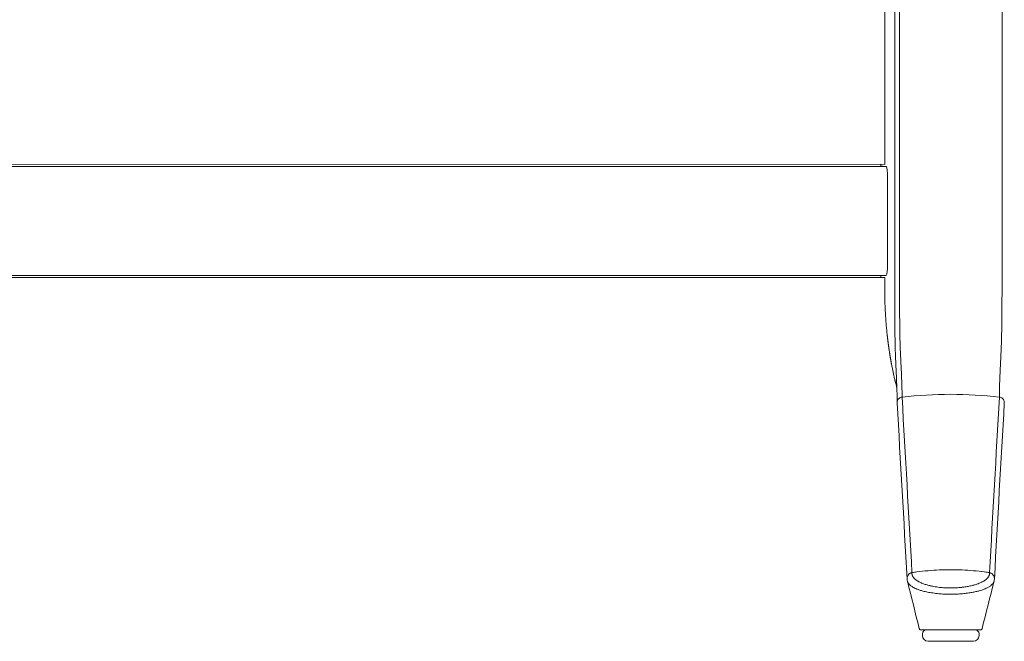
# Model space of a CAD drawing. Extents: x 1233 to 1730, y -5643 to 276.
# Drawn here: x 1642 to 1662, y -3274 to -3261 of the extents above; entities that cross this region are included whole.
import ezdxf

# ---------------------------------------------------------------- set-up
doc = ezdxf.new("R2010")
doc.units = 0
doc.header["$MEASUREMENT"] = 0
doc.layers.add('2D', color=7, linetype='CONTINUOUS', lineweight=20)

msp = doc.modelspace()

# ---------------------------------------------------------------- linework, layer by layer
at = {"layer": '2D', "extrusion": (0, 1, -2.22045e-16)}
for p, q in [((1659.866, -3254.929), (1659.866, -3263.828)), ((1659.787, -3263.827), (1659.866, -3263.828)), ((1660.625, -3273.551), (1660.625, -3273.551)), ((1660.654, -3273.669), (1660.654, -3273.63)), ((1661.835, -3273.669), (1661.835, -3273.63))]:
    msp.add_line(p, q, dxfattribs=at)
at = {"layer": '2D'}
for p, q in [((1624.276, -3263.827), (1659.866, -3263.828)), ((1624.276, -3266.189), (1659.866, -3266.189))]:
    msp.add_line(p, q, dxfattribs=at)
for centre, radius, start, end in [((1660.732, -3273.63), 0.0787, 90, 180), ((1660.772, -3273.669), 0.118, 180, 270)]:
    msp.add_arc(centre, radius, start, end, dxfattribs=at)
at = {"layer": '2D', "extrusion": (0, -2.22045e-16, -1)}
for centre, radius, start, end in [((-1661.756, -3273.63), 0.0787, 90, 180), ((-1661.717, -3273.669), 0.118, 180, 270)]:
    msp.add_arc(centre, radius, start, end, dxfattribs=at)
at = {"layer": '2D'}
for points, degree in [([(1660.076, -3254.929), (1660.076, -3265.677)], 1), ([(1660.171, -3254.929), (1660.171, -3265.677)], 1), ([(1662.317, -3254.929), (1662.317, -3265.677)], 1), ([(1659.896, -3263.87), (1624.276, -3263.869)], 1), ([(1659.896, -3263.87), (1659.787, -3263.869)], 1), ([(1659.923, -3265.952), (1659.923, -3264.064)], 1), ([(1659.923, -3265.776), (1659.923, -3264.064)], 1), ([(1659.894, -3266.146), (1624.276, -3266.147)], 1), ([(1659.866, -3266.189), (1659.866, -3266.465)], 1), ([(1660.007, -3268), (1659.983, -3267.875), (1659.963, -3267.749), (1659.944, -3267.624), (1659.928, -3267.497), (1659.915, -3267.371)], 5), ([(1660.06, -3268.267), (1660.041, -3268.178), (1660.023, -3268.089), (1660.007, -3268)], 3), ([(1660.12, -3268.552), (1660.119, -3268.508), (1660.117, -3268.493), (1660.117, -3268.493)], 3), ([(1660.125, -3268.799), (1660.125, -3268.72), (1660.123, -3268.64), (1660.12, -3268.552)], 3), ([(1660.332, -3272.487), (1660.264, -3271.259), (1660.195, -3270.031), (1660.125, -3268.805)], 3), ([(1660.228, -3268.69), (1660.297, -3269.912), (1660.365, -3271.133), (1660.434, -3272.354)], 3), ([(1662.054, -3272.354), (1662.123, -3271.133), (1662.191, -3269.912), (1662.26, -3268.69)], 3), ([(1662.363, -3268.805), (1662.293, -3270.031), (1662.224, -3271.259), (1662.156, -3272.487)], 3), ([(1660.339, -3272.534), (1660.335, -3272.518), (1660.333, -3272.502), (1660.332, -3272.486)], 3), ([(1660.587, -3273.521), (1660.505, -3273.192), (1660.422, -3272.863), (1660.339, -3272.534)], 3), ([(1662.149, -3272.534), (1662.066, -3272.863), (1661.983, -3273.192), (1661.901, -3273.521)], 3), ([(1662.156, -3272.486), (1662.155, -3272.502), (1662.153, -3272.518), (1662.149, -3272.534)], 3), ([(1660.59, -3273.53), (1660.589, -3273.528), (1660.588, -3273.525), (1660.587, -3273.521)], 3), ([(1660.625, -3273.551), (1660.625, -3273.551), (1660.625, -3273.551), (1660.625, -3273.551)], 3), ([(1660.691, -3273.551), (1660.669, -3273.551), (1660.652, -3273.551), (1660.641, -3273.551)], 3), ([(1660.691, -3273.551), (1660.713, -3273.551), (1660.74, -3273.551), (1660.771, -3273.551)], 3), ([(1660.877, -3273.551), (1660.838, -3273.551), (1660.802, -3273.551), (1660.771, -3273.551)], 3), ([(1660.877, -3273.551), (1660.887, -3273.551), (1660.897, -3273.551), (1660.908, -3273.551)], 3), ([(1661.073, -3273.551), (1661.05, -3273.551), (1661.026, -3273.551), (1661.004, -3273.551)], 3), ([(1661.073, -3273.551), (1661.096, -3273.551), (1661.12, -3273.551), (1661.144, -3273.551)], 3), ([(1661.076, -3273.551), (1661.088, -3273.551), (1661.1, -3273.551), (1661.112, -3273.551)], 3), ([(1661.231, -3273.551), (1661.202, -3273.551), (1661.173, -3273.551), (1661.144, -3273.551)], 3), ([(1661.231, -3273.551), (1661.25, -3273.551), (1661.27, -3273.551), (1661.289, -3273.551)], 3), ([(1661.362, -3273.551), (1661.338, -3273.551), (1661.314, -3273.551), (1661.289, -3273.551)], 3), ([(1661.362, -3273.551), (1661.386, -3273.551), (1661.409, -3273.551), (1661.432, -3273.551)], 3), ([(1661.468, -3273.551), (1661.456, -3273.551), (1661.444, -3273.551), (1661.432, -3273.551)], 3), ([(1661.644, -3273.551), (1661.619, -3273.551), (1661.592, -3273.551), (1661.564, -3273.551)], 3), ([(1661.644, -3273.551), (1661.656, -3273.551), (1661.668, -3273.551), (1661.679, -3273.551)], 3), ([(1661.766, -3273.551), (1661.741, -3273.551), (1661.712, -3273.551), (1661.679, -3273.551)], 3), ([(1661.766, -3273.551), (1661.776, -3273.551), (1661.785, -3273.551), (1661.793, -3273.551)], 3), ([(1661.824, -3273.551), (1661.815, -3273.551), (1661.805, -3273.551), (1661.793, -3273.551)], 3), ([(1661.863, -3273.551), (1661.863, -3273.551), (1661.859, -3273.551), (1661.852, -3273.551)], 3), ([(1661.863, -3273.551), (1661.863, -3273.551), (1661.863, -3273.551), (1661.863, -3273.551)], 3)]:
    msp.add_open_spline(points, degree=degree, dxfattribs=at)
for points, weights in [([(1659.787, -3263.827), (1659.787, -3263.827), (1659.787, -3263.869)], [0.990757272476, 0.990757272476, 1]), ([(1659.787, -3263.827), (1659.787, -3263.827), (1659.787, -3263.869)], [0.990756123443, 0.990756123443, 1]), ([(1659.787, -3266.146), (1659.787, -3266.189), (1659.787, -3266.189)], [0.996047694473, 0.990756123443, 0.990756123443]), ([(1659.866, -3266.465), (1659.866, -3266.919), (1659.915, -3267.371)], [1, 0.998561750784, 1]), ([(1660.732, -3273.551), (1660.732, -3273.551), (1660.771, -3273.551)], [0.999243740523, 0.923627602985, 0.887345074488]), ([(1660.877, -3273.551), (1660.933, -3273.551), (1661.004, -3273.551)], [0.853901679195, 0.853183122819, 0.873349027451]), ([(1661.073, -3273.551), (1661.108, -3273.551), (1661.144, -3273.551)], [0.898064388485, 0.913002756546, 0.932991312624]), ([(1661.231, -3273.551), (1661.236, -3273.551), (1661.24, -3273.551)], [0.990986048174, 0.994688052306, 0.998490012134]), ([(1661.362, -3273.551), (1661.398, -3273.551), (1661.432, -3273.551)], [0.921499985724, 0.90319947014, 0.889851540588]), ([(1661.468, -3273.551), (1661.52, -3273.551), (1661.564, -3273.551)], [0.877315741099, 0.861273589591, 0.856211129555]), ([(1661.644, -3273.551), (1661.663, -3273.551), (1661.679, -3273.551)], [0.856782701171, 0.859708907652, 0.865581926365]), ([(1660.772, -3273.788), (1660.772, -3273.788), (1661.242, -3273.788)], [0.998977302395, 0.708494929749, 1])]:
    msp.add_rational_spline(points, weights, degree=2, dxfattribs=at)
for points, knots in [([(1659.923, -3264.064), (1659.923, -3264.042), (1659.922, -3264.02), (1659.919, -3263.977), (1659.917, -3263.956), (1659.912, -3263.921), (1659.909, -3263.905), (1659.903, -3263.882), (1659.899, -3263.874), (1659.896, -3263.87)], [0, 0, 0, 0, 0.1689602, 0.1689602, 0.3457023, 0.3457023, 0.5253984, 0.5253984, 0.6947301, 0.6947301, 0.6947301, 0.6947301]), ([(1659.896, -3263.87), (1659.899, -3263.874), (1659.903, -3263.882), (1659.909, -3263.905), (1659.912, -3263.921), (1659.917, -3263.957), (1659.919, -3263.977), (1659.922, -3264.02), (1659.923, -3264.042), (1659.923, -3264.064)], [0, 0, 0, 0, 0.1694059, 0.1694059, 0.3491812, 0.3491812, 0.5259308, 0.5259308, 0.6948973, 0.6948973, 0.6948973, 0.6948973]), ([(1660.076, -3266.45), (1660.076, -3266.407), (1660.076, -3266.365), (1660.076, -3266.325), (1660.076, -3266.286), (1660.076, -3266.247), (1660.076, -3266.21), (1660.076, -3266.173), (1660.076, -3266.138), (1660.076, -3266.104), (1660.076, -3266.069), (1660.076, -3266.036), (1660.076, -3266.005), (1660.076, -3265.973), (1660.076, -3265.943), (1660.076, -3265.914), (1660.076, -3265.884), (1660.076, -3265.856), (1660.076, -3265.829), (1660.076, -3265.802), (1660.076, -3265.776), (1660.076, -3265.751), (1660.076, -3265.725), (1660.076, -3265.701), (1660.076, -3265.677)], [0, 0, 0, 0, 0.125, 0.125, 0.125, 0.25, 0.25, 0.25, 0.375, 0.375, 0.375, 0.5, 0.5, 0.5, 0.625, 0.625, 0.625, 0.75, 0.75, 0.75, 0.875, 0.875, 0.875, 1, 1, 1, 1]), ([(1660.173, -3266.424), (1660.173, -3266.382), (1660.172, -3266.342), (1660.172, -3266.304), (1660.172, -3266.265), (1660.172, -3266.228), (1660.172, -3266.192), (1660.172, -3266.156), (1660.172, -3266.122), (1660.172, -3266.089), (1660.172, -3266.056), (1660.171, -3266.024), (1660.171, -3265.994), (1660.171, -3265.963), (1660.171, -3265.934), (1660.171, -3265.905), (1660.171, -3265.877), (1660.171, -3265.85), (1660.171, -3265.824), (1660.171, -3265.798), (1660.171, -3265.772), (1660.171, -3265.748), (1660.171, -3265.724), (1660.171, -3265.7), (1660.171, -3265.677)], [0, 0, 0, 0, 0.125, 0.125, 0.125, 0.25, 0.25, 0.25, 0.375, 0.375, 0.375, 0.5, 0.5, 0.5, 0.625, 0.625, 0.625, 0.75, 0.75, 0.75, 0.875, 0.875, 0.875, 1, 1, 1, 1]), ([(1662.316, -3266.424), (1662.316, -3266.381), (1662.316, -3266.341), (1662.316, -3266.301), (1662.316, -3266.297), (1662.316, -3266.293), (1662.316, -3266.29), (1662.316, -3266.255), (1662.316, -3266.221), (1662.316, -3266.188), (1662.316, -3266.181), (1662.316, -3266.174), (1662.316, -3266.167), (1662.316, -3266.139), (1662.317, -3266.111), (1662.317, -3266.085), (1662.317, -3266.075), (1662.317, -3266.065), (1662.317, -3266.055), (1662.317, -3266.033), (1662.317, -3266.011), (1662.317, -3265.99), (1662.317, -3265.977), (1662.317, -3265.965), (1662.317, -3265.954), (1662.317, -3265.936), (1662.317, -3265.919), (1662.317, -3265.902), (1662.317, -3265.888), (1662.317, -3265.874), (1662.317, -3265.861), (1662.317, -3265.847), (1662.317, -3265.834), (1662.317, -3265.821), (1662.317, -3265.806), (1662.317, -3265.79), (1662.317, -3265.776), (1662.317, -3265.766), (1662.317, -3265.756), (1662.317, -3265.747), (1662.317, -3265.73), (1662.317, -3265.713), (1662.317, -3265.697), (1662.317, -3265.691), (1662.317, -3265.684), (1662.317, -3265.677)], [0, 0, 0, 0, 0.125, 0.125, 0.125, 0.137616, 0.137616, 0.137616, 0.25, 0.25, 0.25, 0.275247, 0.275247, 0.275247, 0.375, 0.375, 0.375, 0.41284, 0.41284, 0.41284, 0.5, 0.5, 0.5, 0.550424, 0.550424, 0.550424, 0.625, 0.625, 0.625, 0.688017, 0.688017, 0.688017, 0.75, 0.75, 0.75, 0.825614, 0.825614, 0.825614, 0.875, 0.875, 0.875, 0.963147, 0.963147, 0.963147, 1, 1, 1, 1]), ([(1659.923, -3265.952), (1659.923, -3265.974), (1659.922, -3265.996), (1659.919, -3266.039), (1659.917, -3266.06), (1659.912, -3266.096), (1659.909, -3266.111), (1659.903, -3266.134), (1659.899, -3266.142), (1659.896, -3266.146)], [0, 0, 0, 0, 0.1689602, 0.1689602, 0.3457023, 0.3457023, 0.5253984, 0.5253984, 0.6947301, 0.6947301, 0.6947301, 0.6947301]), ([(1660.078, -3267.287), (1660.078, -3267.267), (1660.078, -3267.245), (1660.078, -3267.221), (1660.078, -3267.198), (1660.078, -3267.172), (1660.077, -3267.146), (1660.077, -3267.119), (1660.077, -3267.09), (1660.077, -3267.059), (1660.077, -3267.029), (1660.077, -3266.996), (1660.077, -3266.962), (1660.076, -3266.927), (1660.076, -3266.891), (1660.076, -3266.853), (1660.076, -3266.815), (1660.076, -3266.776), (1660.076, -3266.734), (1660.076, -3266.692), (1660.076, -3266.647), (1660.076, -3266.6), (1660.076, -3266.553), (1660.076, -3266.503), (1660.076, -3266.45)], [0.0000663, 0.0000663, 0.0000663, 0.0000663, 0.125, 0.125, 0.125, 0.25, 0.25, 0.25, 0.375, 0.375, 0.375, 0.5, 0.5, 0.5, 0.625, 0.625, 0.625, 0.75, 0.75, 0.75, 0.875, 0.875, 0.875, 1, 1, 1, 1]), ([(1660.179, -3267.232), (1660.179, -3267.212), (1660.179, -3267.191), (1660.179, -3267.168), (1660.178, -3267.146), (1660.178, -3267.121), (1660.178, -3267.096), (1660.178, -3267.07), (1660.177, -3267.042), (1660.177, -3267.012), (1660.177, -3266.983), (1660.176, -3266.951), (1660.176, -3266.918), (1660.176, -3266.885), (1660.175, -3266.85), (1660.175, -3266.814), (1660.175, -3266.777), (1660.174, -3266.739), (1660.174, -3266.698), (1660.174, -3266.658), (1660.174, -3266.615), (1660.173, -3266.569), (1660.173, -3266.523), (1660.173, -3266.475), (1660.173, -3266.424)], [0, 0, 0, 0, 0.125, 0.125, 0.125, 0.25, 0.25, 0.25, 0.375, 0.375, 0.375, 0.5, 0.5, 0.5, 0.625, 0.625, 0.625, 0.75, 0.75, 0.75, 0.875, 0.875, 0.875, 1, 1, 1, 1]), ([(1662.309, -3267.232), (1662.309, -3267.196), (1662.31, -3267.161), (1662.31, -3267.127), (1662.31, -3267.093), (1662.311, -3267.061), (1662.311, -3267.029), (1662.311, -3266.997), (1662.312, -3266.964), (1662.312, -3266.93), (1662.312, -3266.897), (1662.313, -3266.862), (1662.313, -3266.824), (1662.313, -3266.787), (1662.314, -3266.747), (1662.314, -3266.705), (1662.314, -3266.664), (1662.315, -3266.62), (1662.315, -3266.573), (1662.315, -3266.526), (1662.315, -3266.476), (1662.316, -3266.424)], [0, 0, 0, 0, 0.142857, 0.142857, 0.142857, 0.285714, 0.285714, 0.285714, 0.428571, 0.428571, 0.428571, 0.571429, 0.571429, 0.571429, 0.714286, 0.714286, 0.714286, 0.857143, 0.857143, 0.857143, 1, 1, 1, 1]), ([(1660.113, -3268.372), (1660.113, -3268.349), (1660.112, -3268.325), (1660.11, -3268.298), (1660.109, -3268.27), (1660.108, -3268.24), (1660.107, -3268.209), (1660.106, -3268.178), (1660.104, -3268.146), (1660.103, -3268.114), (1660.101, -3268.083), (1660.1, -3268.052), (1660.099, -3268.022), (1660.097, -3267.992), (1660.096, -3267.963), (1660.094, -3267.934), (1660.093, -3267.905), (1660.092, -3267.877), (1660.091, -3267.85), (1660.09, -3267.823), (1660.089, -3267.797), (1660.088, -3267.771), (1660.087, -3267.745), (1660.086, -3267.721), (1660.085, -3267.696), (1660.084, -3267.672), (1660.084, -3267.649), (1660.083, -3267.624), (1660.083, -3267.6), (1660.082, -3267.576), (1660.082, -3267.55), (1660.081, -3267.525), (1660.081, -3267.499), (1660.08, -3267.471), (1660.08, -3267.444), (1660.08, -3267.416), (1660.079, -3267.386), (1660.079, -3267.355), (1660.079, -3267.323), (1660.078, -3267.287)], [0, 0, 0, 0, 0.076923, 0.076923, 0.076923, 0.153846, 0.153846, 0.153846, 0.230769, 0.230769, 0.230769, 0.307692, 0.307692, 0.307692, 0.384615, 0.384615, 0.384615, 0.461538, 0.461538, 0.461538, 0.538462, 0.538462, 0.538462, 0.615385, 0.615385, 0.615385, 0.692308, 0.692308, 0.692308, 0.769231, 0.769231, 0.769231, 0.846154, 0.846154, 0.846154, 0.923077, 0.923077, 0.923077, 1, 1, 1, 1]), ([(1660.217, -3268.268), (1660.216, -3268.247), (1660.215, -3268.223), (1660.214, -3268.197), (1660.213, -3268.171), (1660.212, -3268.142), (1660.21, -3268.112), (1660.209, -3268.082), (1660.208, -3268.051), (1660.206, -3268.021), (1660.205, -3267.99), (1660.203, -3267.961), (1660.202, -3267.932), (1660.2, -3267.903), (1660.199, -3267.875), (1660.197, -3267.848), (1660.196, -3267.821), (1660.195, -3267.794), (1660.194, -3267.768), (1660.192, -3267.742), (1660.191, -3267.717), (1660.19, -3267.693), (1660.189, -3267.669), (1660.188, -3267.646), (1660.188, -3267.623), (1660.187, -3267.6), (1660.186, -3267.577), (1660.186, -3267.554), (1660.185, -3267.531), (1660.184, -3267.508), (1660.184, -3267.484), (1660.183, -3267.459), (1660.183, -3267.434), (1660.182, -3267.409), (1660.182, -3267.383), (1660.181, -3267.356), (1660.181, -3267.327), (1660.18, -3267.297), (1660.18, -3267.266), (1660.179, -3267.232)], [0, 0, 0, 0, 0.076923, 0.076923, 0.076923, 0.153846, 0.153846, 0.153846, 0.230769, 0.230769, 0.230769, 0.307692, 0.307692, 0.307692, 0.384615, 0.384615, 0.384615, 0.461538, 0.461538, 0.461538, 0.538462, 0.538462, 0.538462, 0.615385, 0.615385, 0.615385, 0.692308, 0.692308, 0.692308, 0.769231, 0.769231, 0.769231, 0.846154, 0.846154, 0.846154, 0.923077, 0.923077, 0.923077, 1, 1, 1, 1]), ([(1662.271, -3268.268), (1662.272, -3268.24), (1662.274, -3268.211), (1662.275, -3268.182), (1662.276, -3268.153), (1662.277, -3268.123), (1662.279, -3268.094), (1662.28, -3268.065), (1662.281, -3268.037), (1662.283, -3268.01), (1662.284, -3267.982), (1662.285, -3267.955), (1662.287, -3267.929), (1662.288, -3267.903), (1662.289, -3267.878), (1662.29, -3267.853), (1662.292, -3267.828), (1662.293, -3267.804), (1662.294, -3267.78), (1662.295, -3267.756), (1662.296, -3267.733), (1662.297, -3267.711), (1662.298, -3267.689), (1662.299, -3267.667), (1662.3, -3267.646), (1662.3, -3267.625), (1662.301, -3267.605), (1662.302, -3267.585), (1662.302, -3267.564), (1662.303, -3267.544), (1662.304, -3267.523), (1662.304, -3267.502), (1662.305, -3267.48), (1662.305, -3267.458), (1662.306, -3267.436), (1662.306, -3267.414), (1662.306, -3267.391), (1662.307, -3267.367), (1662.307, -3267.343), (1662.308, -3267.317), (1662.308, -3267.29), (1662.308, -3267.262), (1662.309, -3267.232)], [0, 0, 0, 0, 0.071429, 0.071429, 0.071429, 0.142857, 0.142857, 0.142857, 0.214286, 0.214286, 0.214286, 0.285714, 0.285714, 0.285714, 0.357143, 0.357143, 0.357143, 0.428571, 0.428571, 0.428571, 0.5, 0.5, 0.5, 0.571429, 0.571429, 0.571429, 0.642857, 0.642857, 0.642857, 0.714286, 0.714286, 0.714286, 0.785714, 0.785714, 0.785714, 0.857143, 0.857143, 0.857143, 0.928571, 0.928571, 0.928571, 1, 1, 1, 1]), ([(1660.117, -3268.495), (1660.113, -3268.468), (1660.107, -3268.44), (1660.098, -3268.404), (1660.095, -3268.395), (1660.093, -3268.387), (1660.092, -3268.385), (1660.092, -3268.384), (1660.092, -3268.384), (1660.092, -3268.383), (1660.091, -3268.382), (1660.09, -3268.379), (1660.09, -3268.378), (1660.088, -3268.371), (1660.087, -3268.369), (1660.086, -3268.365), (1660.085, -3268.362), (1660.082, -3268.353), (1660.08, -3268.346), (1660.072, -3268.315), (1660.065, -3268.291), (1660.06, -3268.267)], [0.0389, 0.0389, 0.0389, 0.0389, 1.083847, 1.083847, 1.62559, 1.62559, 1.894561, 1.894561, 2.027782, 2.027782, 2.094856, 2.094856, 2.133081, 2.133081, 2.142493, 2.142493, 2.153251, 2.153251, 2.176052, 2.176052, 2.24992, 2.24992, 2.24992, 2.24992]), ([(1660.12, -3268.552), (1660.12, -3268.539), (1660.119, -3268.526), (1660.119, -3268.513), (1660.118, -3268.492), (1660.117, -3268.471), (1660.116, -3268.448), (1660.116, -3268.425), (1660.115, -3268.399), (1660.113, -3268.372)], [0.6245761, 0.6245761, 0.6245761, 0.6245761, 0.7142857, 0.7142857, 0.7142857, 0.8571429, 0.8571429, 0.8571429, 1, 1, 1, 1]), ([(1660.228, -3268.69), (1660.228, -3268.673), (1660.228, -3268.656), (1660.228, -3268.638), (1660.228, -3268.62), (1660.228, -3268.602), (1660.227, -3268.583), (1660.227, -3268.564), (1660.227, -3268.544), (1660.226, -3268.524), (1660.226, -3268.504), (1660.225, -3268.484), (1660.224, -3268.464), (1660.224, -3268.444), (1660.223, -3268.424), (1660.222, -3268.404), (1660.222, -3268.384), (1660.221, -3268.363), (1660.22, -3268.341), (1660.219, -3268.319), (1660.218, -3268.294), (1660.217, -3268.268)], [0, 0, 0, 0, 0.142857, 0.142857, 0.142857, 0.285714, 0.285714, 0.285714, 0.428571, 0.428571, 0.428571, 0.571429, 0.571429, 0.571429, 0.714286, 0.714286, 0.714286, 0.857143, 0.857143, 0.857143, 1, 1, 1, 1]), ([(1662.26, -3268.69), (1662.26, -3268.682), (1662.26, -3268.673), (1662.26, -3268.664), (1662.26, -3268.659), (1662.26, -3268.654), (1662.26, -3268.648), (1662.26, -3268.638), (1662.26, -3268.628), (1662.261, -3268.618), (1662.261, -3268.613), (1662.261, -3268.608), (1662.261, -3268.603), (1662.261, -3268.592), (1662.261, -3268.58), (1662.261, -3268.568), (1662.261, -3268.563), (1662.261, -3268.559), (1662.261, -3268.554), (1662.262, -3268.541), (1662.262, -3268.527), (1662.262, -3268.513), (1662.262, -3268.51), (1662.263, -3268.506), (1662.263, -3268.502), (1662.263, -3268.487), (1662.264, -3268.472), (1662.264, -3268.457), (1662.264, -3268.454), (1662.264, -3268.451), (1662.264, -3268.448), (1662.265, -3268.432), (1662.265, -3268.416), (1662.266, -3268.399), (1662.266, -3268.397), (1662.266, -3268.395), (1662.266, -3268.393), (1662.267, -3268.376), (1662.267, -3268.358), (1662.268, -3268.338), (1662.268, -3268.337), (1662.268, -3268.336), (1662.268, -3268.335), (1662.269, -3268.315), (1662.27, -3268.292), (1662.271, -3268.268)], [0, 0, 0, 0, 0.078991, 0.078991, 0.078991, 0.125, 0.125, 0.125, 0.210605, 0.210605, 0.210605, 0.25, 0.25, 0.25, 0.342166, 0.342166, 0.342166, 0.375, 0.375, 0.375, 0.47383, 0.47383, 0.47383, 0.5, 0.5, 0.5, 0.605436, 0.605436, 0.605436, 0.625, 0.625, 0.625, 0.736736, 0.736736, 0.736736, 0.75, 0.75, 0.75, 0.868383, 0.868383, 0.868383, 0.875, 0.875, 0.875, 1, 1, 1, 1]), ([(1662.26, -3268.69), (1661.923, -3268.65), (1661.584, -3268.63), (1661.244, -3268.63), (1660.905, -3268.63), (1660.565, -3268.65), (1660.228, -3268.69)], [0, 0, 0, 0, 0.5, 0.5, 0.5, 1, 1, 1, 1]), ([(1660.228, -3268.69), (1660.217, -3268.691), (1660.205, -3268.694), (1660.195, -3268.698), (1660.184, -3268.702), (1660.174, -3268.708), (1660.165, -3268.716), (1660.156, -3268.723), (1660.148, -3268.731), (1660.142, -3268.741), (1660.136, -3268.751), (1660.131, -3268.761), (1660.129, -3268.772), (1660.126, -3268.783), (1660.125, -3268.794), (1660.125, -3268.805)], [0, 0, 0, 0, 0.2, 0.2, 0.2, 0.4, 0.4, 0.4, 0.6, 0.6, 0.6, 0.8, 0.8, 0.8, 0.9964221, 0.9964221, 0.9964221, 0.9964221]), ([(1662.26, -3268.69), (1662.272, -3268.691), (1662.283, -3268.694), (1662.294, -3268.698), (1662.304, -3268.703), (1662.314, -3268.708), (1662.323, -3268.716), (1662.332, -3268.723), (1662.34, -3268.731), (1662.346, -3268.741), (1662.352, -3268.751), (1662.357, -3268.761), (1662.36, -3268.772), (1662.363, -3268.783), (1662.364, -3268.794), (1662.363, -3268.805)], [0, 0, 0, 0, 0.2, 0.2, 0.2, 0.4, 0.4, 0.4, 0.6, 0.6, 0.6, 0.8, 0.8, 0.8, 0.996373, 0.996373, 0.996373, 0.996373]), ([(1662.054, -3272.354), (1662.02, -3272.349), (1661.986, -3272.344), (1661.952, -3272.34), (1661.874, -3272.329), (1661.796, -3272.32), (1661.717, -3272.313), (1661.56, -3272.299), (1661.402, -3272.292), (1661.244, -3272.292), (1661.086, -3272.292), (1660.928, -3272.299), (1660.771, -3272.313), (1660.692, -3272.32), (1660.614, -3272.329), (1660.536, -3272.34), (1660.502, -3272.344), (1660.468, -3272.349), (1660.434, -3272.354)], [0, 0, 0, 0, 0.063506, 0.063506, 0.063506, 0.209004, 0.209004, 0.209004, 0.5, 0.5, 0.5, 0.790996, 0.790996, 0.790996, 0.936494, 0.936494, 0.936494, 1, 1, 1, 1]), ([(1660.405, -3272.363), (1660.378, -3272.375), (1660.341, -3272.413), (1660.331, -3272.464), (1660.332, -3272.486)], [0, 0, 0, 0, 0.5, 0.8741355, 0.8741355, 0.8741355, 0.8741355]), ([(1660.339, -3272.534), (1660.34, -3272.536), (1660.34, -3272.539), (1660.341, -3272.541), (1660.343, -3272.545), (1660.344, -3272.549), (1660.346, -3272.553), (1660.348, -3272.557), (1660.35, -3272.561), (1660.352, -3272.565), (1660.355, -3272.57), (1660.358, -3272.574), (1660.361, -3272.579), (1660.364, -3272.584), (1660.368, -3272.589), (1660.373, -3272.594), (1660.378, -3272.599), (1660.383, -3272.604), (1660.389, -3272.61), (1660.395, -3272.616), (1660.402, -3272.621), (1660.409, -3272.627), (1660.417, -3272.633), (1660.426, -3272.639), (1660.436, -3272.646), (1660.446, -3272.652), (1660.457, -3272.659), (1660.47, -3272.665), (1660.482, -3272.672), (1660.496, -3272.679), (1660.512, -3272.686), (1660.528, -3272.693), (1660.546, -3272.7), (1660.565, -3272.707), (1660.585, -3272.714), (1660.607, -3272.722), (1660.632, -3272.729), (1660.656, -3272.736), (1660.683, -3272.743), (1660.713, -3272.75), (1660.743, -3272.757), (1660.777, -3272.764), (1660.814, -3272.77), (1660.851, -3272.776), (1660.892, -3272.782), (1660.936, -3272.787), (1660.981, -3272.792), (1661.029, -3272.797), (1661.077, -3272.8), (1661.126, -3272.802), (1661.176, -3272.804), (1661.225, -3272.804), (1661.273, -3272.805), (1661.32, -3272.804), (1661.364, -3272.802), (1661.408, -3272.8), (1661.449, -3272.797), (1661.487, -3272.794), (1661.526, -3272.791), (1661.562, -3272.787), (1661.595, -3272.782), (1661.628, -3272.778), (1661.659, -3272.773), (1661.688, -3272.768), (1661.717, -3272.762), (1661.744, -3272.757), (1661.769, -3272.751), (1661.794, -3272.746), (1661.816, -3272.74), (1661.838, -3272.734), (1661.859, -3272.728), (1661.878, -3272.722), (1661.896, -3272.717), (1661.914, -3272.711), (1661.93, -3272.705), (1661.945, -3272.699), (1661.96, -3272.693), (1661.974, -3272.687), (1661.986, -3272.681), (1661.999, -3272.676), (1662.01, -3272.67), (1662.02, -3272.665), (1662.031, -3272.659), (1662.04, -3272.653), (1662.049, -3272.648), (1662.057, -3272.643), (1662.065, -3272.638), (1662.072, -3272.633), (1662.079, -3272.627), (1662.085, -3272.623), (1662.091, -3272.618), (1662.096, -3272.613), (1662.101, -3272.608), (1662.106, -3272.604), (1662.11, -3272.599), (1662.114, -3272.595), (1662.118, -3272.591), (1662.122, -3272.586), (1662.125, -3272.582), (1662.128, -3272.578), (1662.131, -3272.574), (1662.133, -3272.57), (1662.135, -3272.567), (1662.137, -3272.563), (1662.139, -3272.559), (1662.141, -3272.556), (1662.143, -3272.553), (1662.144, -3272.549), (1662.145, -3272.546), (1662.146, -3272.543), (1662.147, -3272.54), (1662.148, -3272.537), (1662.149, -3272.536), (1662.149, -3272.535), (1662.149, -3272.534)], [0.0540344, 0.0540344, 0.0540344, 0.0540344, 0.0714286, 0.0714286, 0.0714286, 0.0952381, 0.0952381, 0.0952381, 0.1190476, 0.1190476, 0.1190476, 0.1428571, 0.1428571, 0.1428571, 0.1666667, 0.1666667, 0.1666667, 0.1904762, 0.1904762, 0.1904762, 0.2142857, 0.2142857, 0.2142857, 0.2380952, 0.2380952, 0.2380952, 0.2619048, 0.2619048, 0.2619048, 0.2857143, 0.2857143, 0.2857143, 0.3095238, 0.3095238, 0.3095238, 0.3333333, 0.3333333, 0.3333333, 0.3571429, 0.3571429, 0.3571429, 0.3809524, 0.3809524, 0.3809524, 0.4047619, 0.4047619, 0.4047619, 0.4285714, 0.4285714, 0.4285714, 0.452381, 0.452381, 0.452381, 0.4761905, 0.4761905, 0.4761905, 0.5, 0.5, 0.5, 0.5238095, 0.5238095, 0.5238095, 0.547619, 0.547619, 0.547619, 0.5714286, 0.5714286, 0.5714286, 0.5952381, 0.5952381, 0.5952381, 0.6190476, 0.6190476, 0.6190476, 0.6428571, 0.6428571, 0.6428571, 0.6666667, 0.6666667, 0.6666667, 0.6904762, 0.6904762, 0.6904762, 0.7142857, 0.7142857, 0.7142857, 0.7380952, 0.7380952, 0.7380952, 0.7619048, 0.7619048, 0.7619048, 0.7857143, 0.7857143, 0.7857143, 0.8095238, 0.8095238, 0.8095238, 0.8333333, 0.8333333, 0.8333333, 0.8571429, 0.8571429, 0.8571429, 0.8809524, 0.8809524, 0.8809524, 0.9047619, 0.9047619, 0.9047619, 0.9285714, 0.9285714, 0.9285714, 0.9373588, 0.9373588, 0.9373588, 0.9373588]), ([(1660.434, -3272.354), (1660.429, -3272.355), (1660.424, -3272.356), (1660.419, -3272.357), (1660.415, -3272.359), (1660.411, -3272.36), (1660.406, -3272.362), (1660.406, -3272.363), (1660.405, -3272.363), (1660.405, -3272.363)], [0, 0, 0, 0, 0.5, 0.5, 0.5, 0.932963, 0.932963, 0.932963, 1, 1, 1, 1]), ([(1660.434, -3272.354), (1660.434, -3272.355), (1660.434, -3272.355), (1660.434, -3272.356), (1660.433, -3272.358), (1660.433, -3272.361), (1660.433, -3272.363), (1660.433, -3272.366), (1660.433, -3272.368), (1660.433, -3272.371), (1660.433, -3272.373), (1660.433, -3272.375), (1660.434, -3272.378), (1660.434, -3272.378), (1660.434, -3272.379), (1660.434, -3272.379), (1660.434, -3272.383), (1660.435, -3272.386), (1660.435, -3272.389), (1660.436, -3272.393), (1660.437, -3272.396), (1660.438, -3272.4), (1660.438, -3272.4), (1660.438, -3272.4), (1660.438, -3272.4), (1660.439, -3272.404), (1660.44, -3272.408), (1660.441, -3272.411), (1660.443, -3272.415), (1660.444, -3272.418), (1660.446, -3272.422), (1660.446, -3272.423), (1660.447, -3272.424), (1660.447, -3272.424), (1660.449, -3272.429), (1660.452, -3272.433), (1660.455, -3272.438), (1660.457, -3272.441), (1660.458, -3272.444), (1660.46, -3272.446), (1660.462, -3272.449), (1660.464, -3272.451), (1660.466, -3272.454), (1660.47, -3272.459), (1660.475, -3272.465), (1660.48, -3272.471), (1660.481, -3272.472), (1660.482, -3272.473), (1660.483, -3272.474), (1660.488, -3272.479), (1660.493, -3272.484), (1660.499, -3272.489), (1660.504, -3272.493), (1660.51, -3272.498), (1660.516, -3272.503), (1660.518, -3272.505), (1660.521, -3272.507), (1660.524, -3272.509), (1660.533, -3272.515), (1660.544, -3272.522), (1660.555, -3272.53), (1660.558, -3272.531), (1660.56, -3272.532), (1660.562, -3272.534), (1660.573, -3272.54), (1660.584, -3272.546), (1660.596, -3272.552), (1660.605, -3272.556), (1660.615, -3272.561), (1660.625, -3272.566), (1660.632, -3272.569), (1660.639, -3272.572), (1660.647, -3272.575), (1660.665, -3272.583), (1660.686, -3272.59), (1660.708, -3272.598), (1660.709, -3272.598), (1660.71, -3272.598), (1660.711, -3272.598), (1660.735, -3272.606), (1660.761, -3272.614), (1660.79, -3272.621), (1660.799, -3272.623), (1660.807, -3272.626), (1660.815, -3272.628), (1660.838, -3272.633), (1660.863, -3272.638), (1660.89, -3272.643), (1660.909, -3272.646), (1660.93, -3272.65), (1660.951, -3272.653), (1660.97, -3272.656), (1660.99, -3272.658), (1661.011, -3272.661), (1661.045, -3272.664), (1661.081, -3272.668), (1661.117, -3272.67), (1661.128, -3272.67), (1661.138, -3272.671), (1661.149, -3272.671), (1661.193, -3272.673), (1661.24, -3272.674), (1661.286, -3272.673), (1661.291, -3272.673), (1661.296, -3272.673), (1661.301, -3272.673), (1661.338, -3272.672), (1661.374, -3272.67), (1661.41, -3272.667), (1661.435, -3272.665), (1661.46, -3272.663), (1661.485, -3272.66), (1661.496, -3272.658), (1661.507, -3272.657), (1661.517, -3272.656), (1661.549, -3272.651), (1661.581, -3272.646), (1661.61, -3272.641), (1661.625, -3272.638), (1661.64, -3272.635), (1661.654, -3272.632), (1661.666, -3272.629), (1661.678, -3272.626), (1661.69, -3272.623), (1661.714, -3272.617), (1661.736, -3272.611), (1661.757, -3272.605), (1661.769, -3272.601), (1661.78, -3272.597), (1661.791, -3272.594), (1661.799, -3272.591), (1661.807, -3272.588), (1661.814, -3272.585), (1661.831, -3272.579), (1661.847, -3272.573), (1661.862, -3272.566), (1661.873, -3272.561), (1661.883, -3272.557), (1661.893, -3272.552), (1661.896, -3272.55), (1661.898, -3272.549), (1661.901, -3272.547), (1661.913, -3272.541), (1661.924, -3272.535), (1661.934, -3272.529), (1661.943, -3272.523), (1661.952, -3272.517), (1661.96, -3272.512), (1661.961, -3272.511), (1661.962, -3272.51), (1661.963, -3272.509), (1661.97, -3272.504), (1661.976, -3272.5), (1661.982, -3272.495), (1661.989, -3272.49), (1661.994, -3272.484), (1662, -3272.479), (1662.003, -3272.476), (1662.007, -3272.472), (1662.01, -3272.469), (1662.011, -3272.467), (1662.012, -3272.466), (1662.014, -3272.464), (1662.018, -3272.46), (1662.022, -3272.455), (1662.025, -3272.451), (1662.028, -3272.446), (1662.031, -3272.442), (1662.034, -3272.438), (1662.035, -3272.436), (1662.036, -3272.433), (1662.038, -3272.431), (1662.039, -3272.429), (1662.039, -3272.428), (1662.04, -3272.426), (1662.042, -3272.422), (1662.044, -3272.419), (1662.045, -3272.415), (1662.047, -3272.412), (1662.048, -3272.408), (1662.049, -3272.405), (1662.05, -3272.402), (1662.051, -3272.398), (1662.052, -3272.395), (1662.052, -3272.394), (1662.052, -3272.393), (1662.052, -3272.393), (1662.053, -3272.391), (1662.053, -3272.389), (1662.054, -3272.387), (1662.054, -3272.384), (1662.054, -3272.381), (1662.055, -3272.379), (1662.055, -3272.376), (1662.055, -3272.373), (1662.055, -3272.37), (1662.055, -3272.367), (1662.055, -3272.364), (1662.055, -3272.362), (1662.055, -3272.359), (1662.055, -3272.357), (1662.054, -3272.354)], [0, 0, 0, 0, 0.002968, 0.002968, 0.002968, 0.017301, 0.017301, 0.017301, 0.032322, 0.032322, 0.032322, 0.045455, 0.045455, 0.045455, 0.049234, 0.049234, 0.049234, 0.068541, 0.068541, 0.068541, 0.090379, 0.090379, 0.090379, 0.090909, 0.090909, 0.090909, 0.114524, 0.114524, 0.114524, 0.136364, 0.136364, 0.136364, 0.140321, 0.140321, 0.140321, 0.167063, 0.167063, 0.167063, 0.181818, 0.181818, 0.181818, 0.194486, 0.194486, 0.194486, 0.22259, 0.22259, 0.22259, 0.227273, 0.227273, 0.227273, 0.251545, 0.251545, 0.251545, 0.272727, 0.272727, 0.272727, 0.281356, 0.281356, 0.281356, 0.312077, 0.312077, 0.312077, 0.318182, 0.318182, 0.318182, 0.343859, 0.343859, 0.343859, 0.363636, 0.363636, 0.363636, 0.37668, 0.37668, 0.37668, 0.409091, 0.409091, 0.409091, 0.410377, 0.410377, 0.410377, 0.44495, 0.44495, 0.44495, 0.454545, 0.454545, 0.454545, 0.480631, 0.480631, 0.480631, 0.5, 0.5, 0.5, 0.517209, 0.517209, 0.517209, 0.545455, 0.545455, 0.545455, 0.553358, 0.553358, 0.553358, 0.587057, 0.587057, 0.587057, 0.590909, 0.590909, 0.590909, 0.617408, 0.617408, 0.617408, 0.636364, 0.636364, 0.636364, 0.644626, 0.644626, 0.644626, 0.669443, 0.669443, 0.669443, 0.681818, 0.681818, 0.681818, 0.692707, 0.692707, 0.692707, 0.714932, 0.714932, 0.714932, 0.727273, 0.727273, 0.727273, 0.736399, 0.736399, 0.736399, 0.757221, 0.757221, 0.757221, 0.772727, 0.772727, 0.772727, 0.777377, 0.777377, 0.777377, 0.796895, 0.796895, 0.796895, 0.815826, 0.815826, 0.815826, 0.818182, 0.818182, 0.818182, 0.834192, 0.834192, 0.834192, 0.851964, 0.851964, 0.851964, 0.863636, 0.863636, 0.863636, 0.869103, 0.869103, 0.869103, 0.885497, 0.885497, 0.885497, 0.90093, 0.90093, 0.90093, 0.909091, 0.909091, 0.909091, 0.915241, 0.915241, 0.915241, 0.928387, 0.928387, 0.928387, 0.940408, 0.940408, 0.940408, 0.951347, 0.951347, 0.951347, 0.954545, 0.954545, 0.954545, 0.961252, 0.961252, 0.961252, 0.970631, 0.970631, 0.970631, 0.98044, 0.98044, 0.98044, 0.990578, 0.990578, 0.990578, 1, 1, 1, 1]), ([(1662.084, -3272.363), (1662.079, -3272.361), (1662.074, -3272.359), (1662.069, -3272.357), (1662.064, -3272.356), (1662.059, -3272.355), (1662.054, -3272.354)], [0, 0, 0, 0, 0.5, 0.5, 0.5, 1, 1, 1, 1]), ([(1662.156, -3272.486), (1662.157, -3272.464), (1662.147, -3272.413), (1662.11, -3272.375), (1662.084, -3272.363)], [0.1258384, 0.1258384, 0.1258384, 0.1258384, 0.5, 1, 1, 1, 1]), ([(1660.625, -3273.551), (1660.625, -3273.551), (1660.624, -3273.551), (1660.62, -3273.551), (1660.615, -3273.55), (1660.607, -3273.547), (1660.604, -3273.545), (1660.597, -3273.54), (1660.594, -3273.537), (1660.59, -3273.53), (1660.588, -3273.526), (1660.587, -3273.521)], [0, 0, 0, 0, 0.00155561, 0.00155561, 0.01410029, 0.01410029, 0.02664538, 0.02664538, 0.03917998, 0.03917998, 0.05200688, 0.05200688, 0.05200688, 0.05200688]), ([(1660.625, -3273.551), (1660.625, -3273.551), (1660.63, -3273.551), (1660.639, -3273.551), (1660.64, -3273.551), (1660.641, -3273.551), (1660.641, -3273.551)], [0, 0, 0, 0, 0.0655485, 0.0655485, 0.0655485, 0.07142857, 0.07142857, 0.07142857, 0.07142857]), ([(1660.877, -3273.551), (1660.882, -3273.551), (1660.886, -3273.551), (1660.89, -3273.551), (1660.926, -3273.551), (1660.964, -3273.551), (1661.004, -3273.551)], [0.28571429, 0.28571429, 0.28571429, 0.28571429, 0.29332485, 0.29332485, 0.29332485, 0.35714286, 0.35714286, 0.35714286, 0.35714286]), ([(1660.943, -3273.551), (1660.958, -3273.551), (1660.974, -3273.551), (1660.989, -3273.551), (1660.991, -3273.551), (1660.992, -3273.551), (1660.994, -3273.551), (1660.997, -3273.551), (1661.001, -3273.551), (1661.004, -3273.551)], [0.32886216, 0.32886216, 0.32886216, 0.32886216, 0.35454159, 0.35454159, 0.35454159, 0.35714286, 0.35714286, 0.35714286, 0.3625756, 0.3625756, 0.3625756, 0.3625756]), ([(1661.468, -3273.551), (1661.472, -3273.551), (1661.477, -3273.551), (1661.481, -3273.551), (1661.51, -3273.551), (1661.538, -3273.551), (1661.564, -3273.551)], [0.59004566, 0.59004566, 0.59004566, 0.59004566, 0.59698859, 0.59698859, 0.59698859, 0.64285714, 0.64285714, 0.64285714, 0.64285714]), ([(1661.824, -3273.551), (1661.833, -3273.551), (1661.84, -3273.551), (1661.845, -3273.551), (1661.849, -3273.551), (1661.852, -3273.551), (1661.854, -3273.551), (1661.858, -3273.551), (1661.861, -3273.551), (1661.862, -3273.551), (1661.863, -3273.551), (1661.863, -3273.551), (1661.863, -3273.551)], [0.8571429, 0.8571429, 0.8571429, 0.8571429, 0.9006778, 0.9006778, 0.9006778, 0.9285714, 0.9285714, 0.9285714, 0.9764761, 0.9764761, 0.9764761, 1, 1, 1, 1]), ([(1661.901, -3273.521), (1661.9, -3273.526), (1661.898, -3273.53), (1661.894, -3273.537), (1661.891, -3273.54), (1661.885, -3273.545), (1661.881, -3273.547), (1661.873, -3273.55), (1661.869, -3273.551), (1661.864, -3273.551), (1661.864, -3273.551), (1661.864, -3273.551), (1661.863, -3273.551), (1661.863, -3273.551), (1661.863, -3273.551), (1661.863, -3273.551), (1661.863, -3273.551), (1661.863, -3273.551), (1661.863, -3273.551), (1661.862, -3273.551), (1661.863, -3273.551), (1661.863, -3273.551)], [0, 0, 0, 0, 0.01271217, 0.01271217, 0.02525093, 0.02525093, 0.03779587, 0.03779587, 0.05034057, 0.05034057, 0.05117558, 0.05117558, 0.05159326, 0.05159326, 0.05190651, 0.05190651, 0.05196525, 0.05196525, 0.05200445, 0.05200445, 0.05364887, 0.05364887, 0.05364887, 0.05364887])]:
    msp.add_open_spline(points, degree=3, knots=knots, dxfattribs=at)
for points, weights, knots in [([(1661.24, -3273.551), (1661.241, -3273.551), (1661.242, -3273.551), (1661.266, -3273.551), (1661.289, -3273.551)], [0.998490012134, 0.999243045459, 1, 0.981338967532, 0.965061091917], [3.1338664, 3.1338664, 3.1338664, 3.1379302, 3.1379302, 3.2381147, 3.2381147, 3.2381147]), ([(1661.242, -3273.788), (1661.515, -3273.788), (1661.652, -3273.788), (1661.717, -3273.788), (1661.717, -3273.788)], [1, 0.865611948229, 1, 0.932495660613, 0.932807407195], [3.136635, 3.136635, 3.136635, 4.185485, 4.185485, 4.712332, 4.712332, 4.712332])]:
    msp.add_rational_spline(points, weights, degree=2, knots=knots, dxfattribs=at)

doc.saveas('drawing.dxf')
